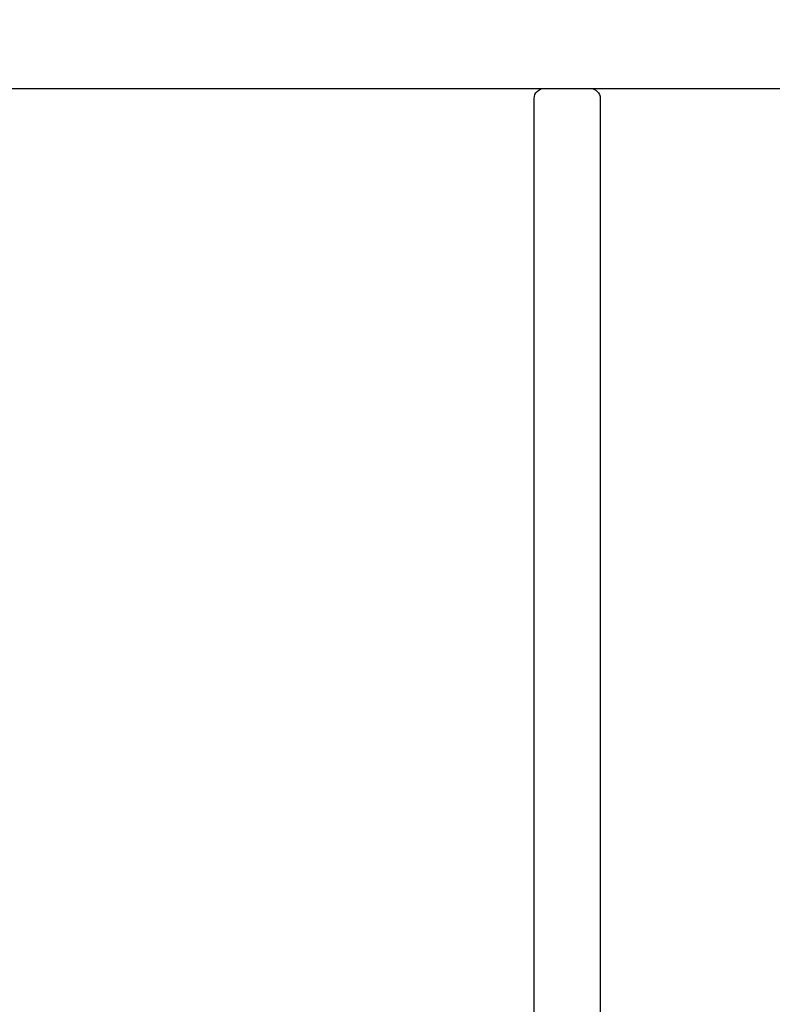
# Model space of a CAD drawing. Units: inches. Extents: x 0 to 266, y -7 to 43.
# Drawn here: x 157 to 158, y 13 to 14 of the extents above; entities that cross this region are included whole.
import ezdxf

# ---------------------------------------------------------------- set-up
doc = ezdxf.new("R2010")
doc.units = ezdxf.units.IN
doc.header["$LTSCALE"] = 0.5
doc.header["$MEASUREMENT"] = 0
doc.layers.add('Arcadia-Dim', color=4, linetype='Continuous')
doc.layers.add('Arcadia-Profile', color=6, linetype='Continuous')
doc.styles.get("Standard").update_dxf_attribs({"font": 'ARIALN.TTF'})
doc.dimstyles.new('Arcadia-2', dxfattribs={"dimscale": 2, "dimtxt": 0.0938, "dimasz": 0.0938, "dimexe": 0.0546, "dimexo": 0.0469, "dimgap": 0.0469, "dimtad": 0, "dimtih": 1, "dimdec": 4, "dimzin": 3, "dimdsep": 46, "dimlunit": 4, "dimtxsty": 'Standard', "dimblk": 'ARCHTICK', "dimcen": 0.0469, "dimdle": 0.0546, "dimclrd": 256, "dimclre": 256, "dimclrt": 256, "dimadec": 0, "dimazin": 0, "dimtfac": 0.75, "dimtdec": 4, "dimtix": 1, "dimtmove": 2, "dimatfit": 3, "dimfxl": 1, "dimtolj": 1, "dimtzin": 3, "dimlwd": -3, "dimlwe": -3, "dimarcsym": 0})

# ---------------------------------------------------------------- blocks, each defined once
blk = doc.blocks.new('_ArchTick')
at = {"color": 0, "linetype": 'ByBlock', "lineweight": -3, "const_width": 0.15}
blk.add_lwpolyline([(-0.5, -0.5), (0.5, 0.5)], dxfattribs=at)
blk = doc.blocks.new('*D292')
at = {"layer": 'Arcadia-Dim', "lineweight": -3}
for p, q in [((158.09675, 13.93758), (158.09675, 13.51636)), ((157.68055, 13.82838), (158.20595, 13.82838)), ((158.09675, 12.71918), (158.09675, 13.14039)), ((157.68055, 12.82838), (158.20595, 12.82838))]:
    blk.add_line(p, q, dxfattribs=at)
at = {"layer": 'Defpoints', "color": 0, "lineweight": -3}
for p in [(157.58675, 13.82838), (157.58675, 12.82838), (158.09675, 12.82838)]:
    blk.add_point(p, dxfattribs=at)
at = {"layer": 'Arcadia-Dim', "lineweight": -3, "xscale": 0.1876, "yscale": 0.1876, "zscale": 0.1876}
for p, rotation in [((158.09675, 13.82838), 90), ((158.09675, 12.82838), 270)]:
    blk.add_blockref('_ArchTick', p, dxfattribs=dict(at, rotation=rotation))
at = {"layer": 'Arcadia-Dim', "lineweight": -3, "insert": (158.09675, 13.32838), "char_height": 0.1876, "attachment_point": 5}
blk.add_mtext('\\A1;1"', dxfattribs=at)
blk = doc.blocks.new('*D293')
at = {"layer": 'Arcadia-Dim', "lineweight": -3}
for p, q in [((153.73175, 13.74958), (153.73175, 8.59418)), ((159.73175, 13.74958), (159.73175, 8.59418)), ((153.62255, 8.70338), (156.54895, 8.70338)), ((159.84095, 8.70338), (156.91456, 8.70338))]:
    blk.add_line(p, q, dxfattribs=at)
at = {"layer": 'Defpoints', "color": 0, "lineweight": -3}
for p in [(153.73175, 13.84338), (159.73175, 13.84338), (153.73175, 8.70338)]:
    blk.add_point(p, dxfattribs=at)
at = {"layer": 'Arcadia-Dim', "lineweight": -3, "xscale": 0.1876, "yscale": 0.1876, "zscale": 0.1876, "rotation": 180}
blk.add_blockref('_ArchTick', (153.73175, 8.70338), dxfattribs=at)
at = {"layer": 'Arcadia-Dim', "lineweight": -3, "xscale": 0.1876, "yscale": 0.1876, "zscale": 0.1876}
blk.add_blockref('_ArchTick', (159.73175, 8.70338), dxfattribs=at)
at = {"layer": 'Arcadia-Dim', "lineweight": -3, "insert": (156.73175, 8.70338), "char_height": 0.1876, "attachment_point": 5}
blk.add_mtext('\\A1;6"', dxfattribs=at)

msp = doc.modelspace()

# ---------------------------------------------------------------- linework, layer by layer
at = {"layer": 'Arcadia-Profile'}
msp.add_lwpolyline([(153.73175, 13.84338, 0.414214), (153.74675, 13.82838), (159.71675, 13.82838, 0.414214), (159.73175, 13.84338), (159.73175, 15.81338, 0.414214), (159.71675, 15.82838), (153.74675, 15.82838, 0.414214), (153.73175, 15.81338)], format="xyb", close=True, dxfattribs=at)
msp.add_lwpolyline([(157.53175, 12.90338), (157.53175, 13.81838, -0.414214), (157.54175, 13.82838), (157.58675, 13.82838, -0.414214), (157.59675, 13.81838), (157.59675, 12.83838, -0.414214)], format="xyb", dxfattribs=at)

# ---------------------------------------------------------------- dimensions: what is measured, and where the dimension line sits
at = {"layer": 'Arcadia-Dim', "lineweight": -3}
dim = msp.add_linear_dim(base=(158.09675, 12.82838), p1=(157.58675, 13.82838), p2=(157.58675, 12.82838), angle=270, dimstyle='Arcadia-2', dxfattribs=at)
dim.commit()
dim.dimension.update_dxf_attribs({"geometry": '*D292', "text_midpoint": (158.09675, 13.32838)})
dim = msp.add_linear_dim(base=(153.73175, 8.70338), p1=(159.73175, 13.84338), p2=(153.73175, 13.84338), dimstyle='Arcadia-2', dxfattribs=at)
dim.commit()
dim.dimension.update_dxf_attribs({"geometry": '*D293', "text_midpoint": (156.73175, 8.70338)})

doc.saveas('drawing.dxf')
